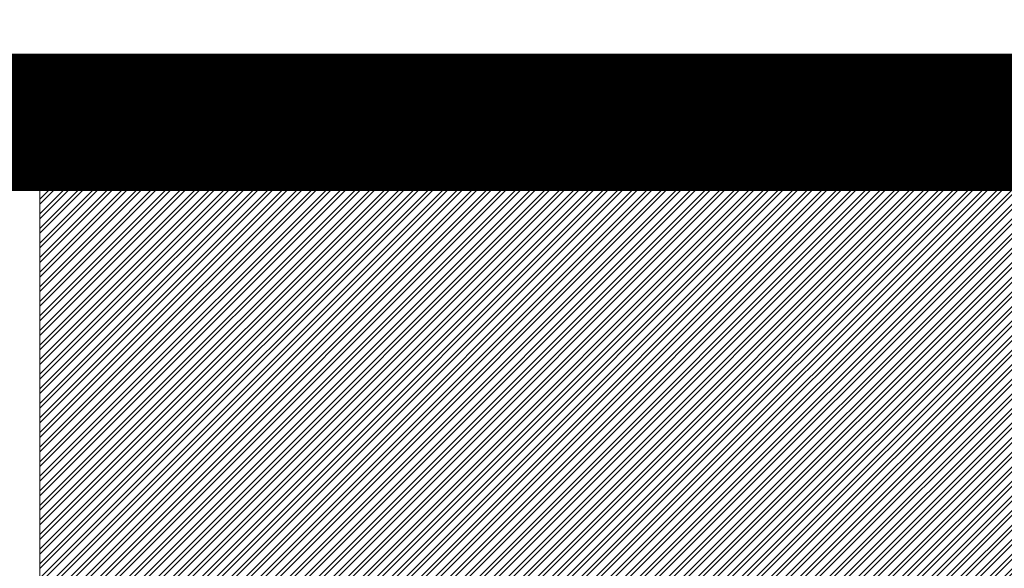
# Model space of a CAD drawing. Units: millimetres. Extents: x -14968 to 364692, y -2392 to 2281.
# Drawn here: x 1189 to 1225, y 1871 to 1891 of the extents above; entities that cross this region are included whole.
import ezdxf
from ezdxf import colors
from ezdxf.entities.mleader import LeaderData, LeaderLine
from ezdxf.math import Vec2, Vec3

# ---------------------------------------------------------------- set-up
doc = ezdxf.new("R2010")
doc.units = ezdxf.units.MM
doc.header["$MEASUREMENT"] = 0
doc.layers.get('Defpoints').update_dxf_attribs({"lineweight": 9})
doc.layers.add('DIMS', color=7, linetype='Continuous')
for name, color, linetype, lineweight in [('DIMS1', 252, 'Continuous', 9), ('Packer', 255, 'Continuous', 9), ('Survey DIMS', 252, 'Continuous', 9)]:
    doc.layers.add(name, color=color, linetype=linetype, lineweight=lineweight)
doc.styles.add('arial', font='arial.ttf')
doc.styles.get("Standard").update_dxf_attribs({"font": 'arial.ttf'})
doc.dimstyles.get("Standard").update_dxf_attribs({"dimtxt": 0.18, "dimasz": 0.18, "dimexe": 0.18, "dimexo": 0.0625, "dimgap": 0.09, "dimtad": 0, "dimtih": 1, "dimtoh": 1, "dimdec": 4, "dimzin": 0, "dimdsep": 46, "dimtxsty": 'Standard', "dimcen": 0.09, "dimadec": 0, "dimazin": 0, "dimtfac": 1, "dimtdec": 4, "dimtmove": 0, "dimatfit": 3, "dimfxl": 1, "dimtolj": 1, "dimtzin": 0, "dimarcsym": 0})

# ---------------------------------------------------------------- blocks, each defined once
blk = doc.blocks.new('*D70')
at = {"layer": 'Defpoints', "color": 0, "transparency": 16777216}
for p in [(1296.765971361413, 1887.143651161356), (1354.888327606627, 1269.0202230989), (1614.270865407831, 1269.0202230989), (1439.887178989797, 875.4153321365229), (907.4512418221461, 831.3213024569602), (1439.887178989797, 831.3213024569602)]:
    blk.add_point(p, dxfattribs=at)
at = {"layer": 'Survey DIMS', "color": 0, "lineweight": -2, "transparency": 16777216}
for p, q in [((1298.765971361413, 1887.143651161356), (1616.270865407831, 1887.143651161356)), ((1614.270865407831, 1877.143651161356), (1614.270865407831, 1452.70504673998)), ((1614.270865407831, 1279.0202230989), (1614.270865407831, 1402.805546967356)), ((1356.888327606627, 1269.0202230989), (1616.270865407831, 1269.0202230989)), ((907.4512418221461, 833.3213024569602), (907.4512418221461, 877.4153321365229)), ((1439.887178989797, 833.3213024569602), (1439.887178989797, 877.4153321365229)), ((912.4512418221461, 875.4153321365229), (1116.120138100378, 875.4153321365229)), ((1434.887178989797, 875.4153321365229), (1231.218282711565, 875.4153321365229))]:
    blk.add_line(p, q, dxfattribs=at)
at = {"layer": 'Survey DIMS', "color": 0, "transparency": 16777216}
for points in [[(1612.604198741164, 1877.143651161356), (1615.937532074498, 1877.143651161356), (1614.270865407831, 1887.143651161356)], [(1612.604198741165, 1279.0202230989), (1615.937532074498, 1279.0202230989), (1614.270865407831, 1269.0202230989)], [(912.4512418221461, 876.2486654698563), (912.4512418221461, 874.5819988031895), (907.4512418221461, 875.4153321365229)], [(1434.887178989797, 876.2486654698563), (1434.887178989797, 874.5819988031895), (1439.887178989797, 875.4153321365229)]]:
    blk.add_solid(points, dxfattribs=at)
at = {"layer": 'Survey DIMS', "color": 0, "transparency": 16777216, "insert": (1614.270865407831, 1427.755296853667), "char_height": 10, "width": 55.15282165241661, "attachment_point": 5, "style": 'arial'}
blk.add_mtext('\\A1;Structural Opening = H + 35', dxfattribs=at)
at = {"layer": 'Survey DIMS', "color": 0, "transparency": 16777216, "insert": (1173.669210405972, 875.4153321365229), "char_height": 10, "attachment_point": 5, "style": 'arial'}
blk.add_mtext('\\A1;Structural Opening', dxfattribs=at)

msp = doc.modelspace()

# ---------------------------------------------------------------- hatches: boundary and pattern name
at = {"layer": 'Packer', "true_color": 0xf27172}
h = msp.add_hatch(dxfattribs=at)
h.set_pattern_fill('ANSI32', color=11)
h.set_pattern_definition([(45, (4.547473508864641e-13, 219.4939734616), (-0.2651650429449554, 0.2651650429449554), []), (45, (0.1767766950001715, 219.4939734616), (-0.2651650429449554, 0.2651650429449554), [])])
h.paths.add_polyline_path([(1266.765971571477, 1862.393696664336), (1189.922442556188, 1862.393696664314), (1189.922442556188, 1887.393696664314), (1266.765971571477, 1887.393696664336)])

# ---------------------------------------------------------------- linework, layer by layer
at = {"layer": 'DIMS1', "color": 251, "linetype": 'Continuous', "true_color": 0x636466, "const_width": 5}
msp.add_lwpolyline([(1083.078912160071, 1887.393696664335), (1296.765971571479, 1887.393696664335)], dxfattribs=at)
at = {"layer": 'Packer', "color": 7}
msp.add_lwpolyline([(1266.765971571477, 1862.393696664336), (1189.922442556188, 1862.393696664314), (1189.922442556188, 1887.393696664314), (1266.765971571477, 1887.393696664336)], close=True, dxfattribs=at)

# ---------------------------------------------------------------- dimensions: what is measured, and where the dimension line sits
at = {"layer": 'Survey DIMS', "color": 1}
dim = msp.add_linear_dim(base=(1439.887178989797, 875.4153321365229), p1=(907.4512418221461, 831.3213024569602), p2=(1439.887178989797, 831.3213024569602), text='Structural Opening', dimstyle='Standard', override={"dimtxt": 10, "dimasz": 5, "dimexe": 2, "dimexo": 2, "dimdec": 0, "dimtxsty": 'arial'}, dxfattribs=at)
dim.commit()
dim.dimension.update_dxf_attribs({"geometry": '*D70', "text_midpoint": (1173.669210405972, 875.4153321365229)})
dim = msp.add_linear_dim(base=(1614.270865407831, 1269.0202230989), p1=(1296.765971361413, 1887.143651161355), p2=(1354.888327606627, 1269.020223098899), angle=90, text='Structural Opening = H + 35', dimstyle='Standard', override={"dimtxt": 10, "dimasz": 10, "dimexe": 2, "dimexo": 2, "dimgap": 3, "dimtxsty": 'arial'}, dxfattribs=at)
dim.commit()
dim.dimension.update_dxf_attribs({"geometry": '*D70', "text_midpoint": (1614.270865407831, 1427.755296853667), "dimtype": 160})

# ---------------------------------------------------------------- leaders
at = {"layer": 'DIMS', "color": 7}
ml = msp.add_multileader_mtext('Standard', dxfattribs=at)
ml.set_content('Electric Lock Housing (not Included in Height)', color=7)
ml.set_leader_properties()
ml.build(insert=Vec2(0, 0))
ml.multileader.update_dxf_attribs({"dogleg_length": 10, "arrow_head_size": 10})
ctx = ml.context
ctx.base_point, ctx.char_height, ctx.arrow_head_size, ctx.landing_gap_size, ctx.plane_origin = Vec3(1181.017972548867, 1929.093549113848), 10, 10, 0.09, Vec3(1184.97511221604, 1880.655730501497)
notes = []
notes.append((ctx, [(0, (1, 1, 0), (1171.017972548867, 1929.093549113848), (1, 0), 10, [(0, [(1170.750676667715, 1880.709615285047)], 0, [])])]))
ctx.mtext.insert, ctx.mtext.flow_direction = Vec3(1181.107972548867, 1935.563535471283), 5
for ctx, leaders in notes:
    for number, flags, end, landing, length, lines in leaders:
        leader = LeaderData()
        leader.index, (leader.has_last_leader_line, leader.has_dogleg_vector, leader.attachment_direction) = number, flags
        leader.last_leader_point, leader.dogleg_vector, leader.dogleg_length = Vec3(end), Vec3(landing), length
        for number, points, colour, breaks in lines:
            line = LeaderLine()
            line.index, line.vertices, line.color, line.breaks = number, Vec3.list(points), colors.encode_raw_color(colour), breaks
            leader.lines.append(line)
        ctx.leaders.append(leader)

doc.saveas('drawing.dxf')
